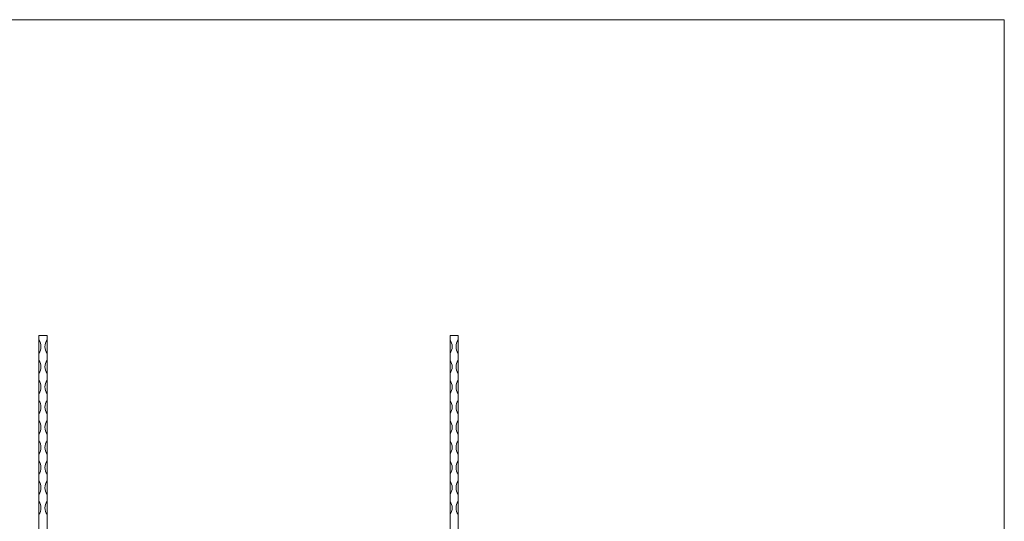
# Model space of a CAD drawing. Units: millimetres. Extents: x 50 to 2920, y 50 to 2050.
# Drawn here: x 1454 to 2920, y 1303 to 2050 of the extents above; entities that cross this region are included whole.
import ezdxf

# ---------------------------------------------------------------- set-up
doc = ezdxf.new("R2010")
doc.units = ezdxf.units.MM
doc.header["$LTSCALE"] = 10

msp = doc.modelspace()

# ---------------------------------------------------------------- linework, layer by layer
at = {"color": 7, "linetype": 'Continuous', "lineweight": 0}
for q in [(50, 2050), (2920, 50)]:
    msp.add_line((2920, 2050), q, dxfattribs=at)
at = {"color": 7, "linetype": 'Continuous', "lineweight": 15}
for p, q in [((1482.4, 1579.7), (1494.4, 1579.7)), ((1482.4, 1573), (1482.4, 1579.7)), ((1482.4, 1553), (1482.4, 1573)), ((1494.4, 1573), (1494.4, 1579.7)), ((1494.4, 1573), (1494.4, 1553)), ((2094.7, 1579.7), (2106.7, 1579.7)), ((2094.7, 1573), (2094.7, 1579.7)), ((2094.7, 1553), (2094.7, 1573)), ((2106.7, 1573), (2106.7, 1579.7)), ((2106.7, 1573), (2106.7, 1553)), ((1482.4, 1543), (1482.4, 1553)), ((1482.4, 1523), (1482.4, 1543)), ((1494.4, 1543), (1494.4, 1553)), ((1494.4, 1543), (1494.4, 1523)), ((2094.7, 1543), (2094.7, 1553)), ((2094.7, 1523), (2094.7, 1543)), ((2106.7, 1543), (2106.7, 1553)), ((2106.7, 1543), (2106.7, 1523)), ((1482.4, 1513), (1482.4, 1523)), ((1482.4, 1493), (1482.4, 1513)), ((1494.4, 1513), (1494.4, 1523)), ((1494.4, 1513), (1494.4, 1493)), ((2094.7, 1513), (2094.7, 1523)), ((2094.7, 1493), (2094.7, 1513)), ((2106.7, 1513), (2106.7, 1523)), ((2106.7, 1513), (2106.7, 1493)), ((1482.4, 1483), (1482.4, 1493)), ((1482.4, 1463), (1482.4, 1483)), ((1494.4, 1483), (1494.4, 1493)), ((1494.4, 1483), (1494.4, 1463)), ((2094.7, 1483), (2094.7, 1493)), ((2094.7, 1463), (2094.7, 1483)), ((2106.7, 1483), (2106.7, 1493)), ((2106.7, 1483), (2106.7, 1463)), ((1482.4, 1453), (1482.4, 1463)), ((1482.4, 1433), (1482.4, 1453)), ((1494.4, 1453), (1494.4, 1463)), ((1494.4, 1453), (1494.4, 1433)), ((2094.7, 1453), (2094.7, 1463)), ((2094.7, 1433), (2094.7, 1453)), ((2106.7, 1453), (2106.7, 1463)), ((2106.7, 1453), (2106.7, 1433)), ((1482.4, 1423), (1482.4, 1433)), ((1482.4, 1403), (1482.4, 1423)), ((1494.4, 1423), (1494.4, 1433)), ((1494.4, 1423), (1494.4, 1403)), ((2094.7, 1423), (2094.7, 1433)), ((2094.7, 1403), (2094.7, 1423)), ((2106.7, 1423), (2106.7, 1433)), ((2106.7, 1423), (2106.7, 1403)), ((1482.4, 1393), (1482.4, 1403)), ((1494.4, 1393), (1494.4, 1403)), ((2094.7, 1393), (2094.7, 1403)), ((2106.7, 1393), (2106.7, 1403)), ((1482.4, 1373), (1482.4, 1393)), ((1494.4, 1393), (1494.4, 1373)), ((2094.7, 1373), (2094.7, 1393)), ((2106.7, 1393), (2106.7, 1373)), ((1482.4, 1363), (1482.4, 1373)), ((1494.4, 1363), (1494.4, 1373)), ((2094.7, 1363), (2094.7, 1373)), ((2106.7, 1363), (2106.7, 1373)), ((1482.4, 1343), (1482.4, 1363)), ((1494.4, 1363), (1494.4, 1343)), ((2094.7, 1343), (2094.7, 1363)), ((2106.7, 1363), (2106.7, 1343)), ((1482.4, 1333), (1482.4, 1343)), ((1494.4, 1333), (1494.4, 1343)), ((2094.7, 1333), (2094.7, 1343)), ((2106.7, 1333), (2106.7, 1343)), ((1482.4, 1313), (1482.4, 1333)), ((1494.4, 1333), (1494.4, 1313)), ((2094.7, 1313), (2094.7, 1333)), ((2106.7, 1333), (2106.7, 1313)), ((1482.4, 1303), (1482.4, 1313)), ((1494.4, 1303), (1494.4, 1313)), ((2094.7, 1303), (2094.7, 1313)), ((2106.7, 1303), (2106.7, 1313)), ((1482.4, 1283), (1482.4, 1303)), ((1494.4, 1303), (1494.4, 1283)), ((2094.7, 1283), (2094.7, 1303)), ((2106.7, 1303), (2106.7, 1283))]:
    msp.add_line(p, q, dxfattribs=at)
for centre, start, end in [((1467.2, 1563), 326.6015, 33.3985), ((1509.6, 1563), 146.6015, 213.3985), ((2079.5, 1563), 326.6015, 33.3985), ((2121.8, 1563), 146.6015, 213.3985), ((1467.2, 1533), 326.6015, 33.3985), ((1509.6, 1533), 146.6015, 213.3985), ((2079.5, 1533), 326.6015, 33.3985), ((2121.8, 1533), 146.6015, 213.3985), ((1467.2, 1503), 326.6015, 33.3985), ((1509.6, 1503), 146.6015, 213.3985), ((2079.5, 1503), 326.6015, 33.3985), ((2121.8, 1503), 146.6015, 213.3985), ((1467.2, 1473), 326.6015, 33.3985), ((1509.6, 1473), 146.6015, 213.3985), ((2079.5, 1473), 326.6015, 33.3985), ((2121.8, 1473), 146.6015, 213.3985), ((1467.2, 1443), 326.6015, 33.3985), ((1509.6, 1443), 146.6015, 213.3985), ((2079.5, 1443), 326.6015, 33.3985), ((2121.8, 1443), 146.6015, 213.3985), ((1467.2, 1413), 326.6015, 33.3985), ((1509.6, 1413), 146.6015, 213.3985), ((2079.5, 1413), 326.6015, 33.3985), ((2121.8, 1413), 146.6015, 213.3985), ((1467.2, 1383), 326.6015, 33.3985), ((1509.6, 1383), 146.6015, 213.3985), ((2079.5, 1383), 326.6015, 33.3985), ((2121.8, 1383), 146.6015, 213.3985), ((1467.2, 1353), 326.6015, 33.3985), ((1509.6, 1353), 146.6015, 213.3985), ((2079.5, 1353), 326.6015, 33.3985), ((2121.8, 1353), 146.6015, 213.3985), ((1467.2, 1323), 326.6015, 33.3985), ((1509.6, 1323), 146.6015, 213.3985), ((2079.5, 1323), 326.6015, 33.3985), ((2121.8, 1323), 146.6015, 213.3985)]:
    msp.add_arc(centre, 18.2, start, end, dxfattribs=at)

doc.saveas('drawing.dxf')
